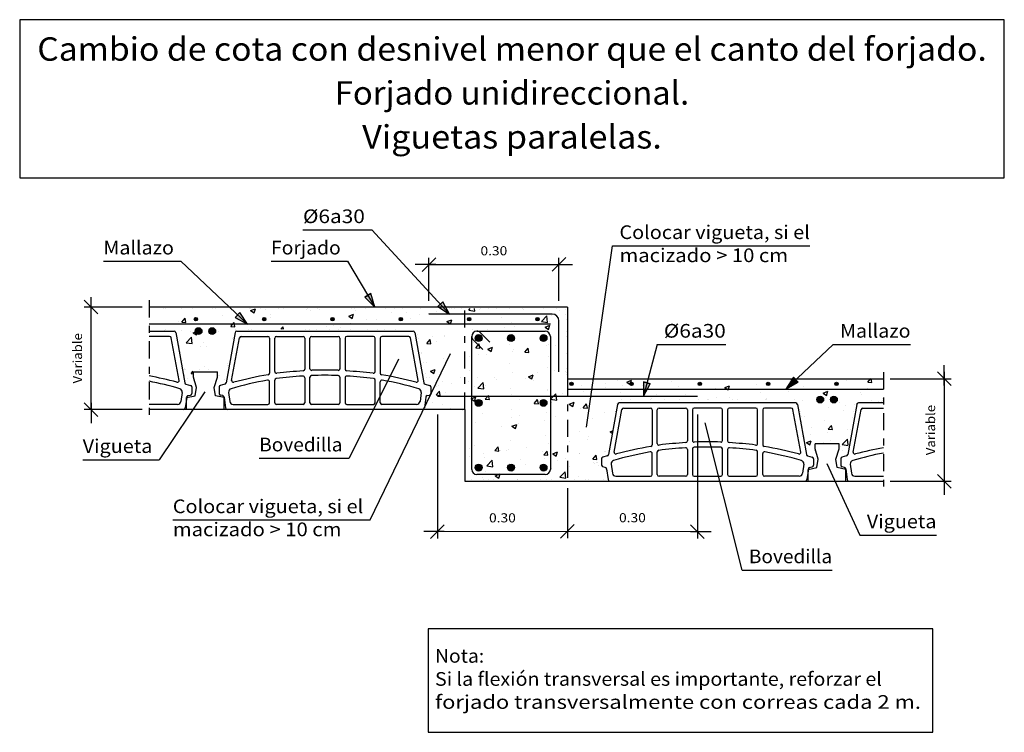
# Model space of a CAD drawing. Units: millimetres. Extents: x 23 to 37.4, y 15.8 to 26.2.
import ezdxf
from ezdxf.enums import TextEntityAlignment as Align

# ---------------------------------------------------------------- set-up
doc = ezdxf.new("R2010")
doc.units = ezdxf.units.MM
doc.linetypes.add('DASHDOT', pattern=[0.5, 0.25, -0.125, 0, -0.125])
for name, color, linetype in [('0-CYPE0', 1, 'CONTINUOUS'), ('0-CYPE1', 2, 'CONTINUOUS'), ('0-CYPE2', 4, 'CONTINUOUS'), ('0-CYPE3', 5, 'CONTINUOUS'), ('0-CYPE4', 6, 'CONTINUOUS'), ('CYPECABECERA', 2, 'CONTINUOUS')]:
    doc.layers.add(name, color=color, linetype=linetype)
doc.styles.add('CYPETXT', font='romans', dxfattribs={"height": 0.2})

msp = doc.modelspace()

# ---------------------------------------------------------------- hatches: boundary and pattern name
at = {"layer": '0-CYPE2'}
for points in [[(28.062, 22.151), (28.207, 22.005), (28.147, 22.202)], [(29.128, 22.015), (29.301, 21.903), (29.202, 22.083)], [(26.164, 21.853), (26.344, 21.753), (26.233, 21.926)], [(32.142, 20.909), (32.139, 20.703), (32.239, 20.883)], [(34.336, 20.978), (34.225, 20.805), (34.404, 20.905)]]:
    msp.add_hatch(color=256, dxfattribs=at).paths.add_polyline_path(points, flags=0)
h = msp.add_hatch(color=256, dxfattribs=at)
edge = h.paths.add_edge_path(flags=0)
edge.add_arc((25.588, 21.828), 0.025, 0, 360)
h = msp.add_hatch(color=256, dxfattribs=at)
edge = h.paths.add_edge_path(flags=0)
edge.add_arc((26.588, 21.828), 0.025, 0, 360)
h = msp.add_hatch(color=256, dxfattribs=at)
edge = h.paths.add_edge_path(flags=0)
edge.add_arc((27.588, 21.828), 0.025, 0, 360)
h = msp.add_hatch(color=256, dxfattribs=at)
edge = h.paths.add_edge_path(flags=0)
edge.add_arc((28.588, 21.828), 0.025, 0, 360)
h = msp.add_hatch(color=256, dxfattribs=at)
edge = h.paths.add_edge_path(flags=0)
edge.add_arc((29.588, 21.828), 0.025, 0, 360)
h = msp.add_hatch(color=256, dxfattribs=at)
edge = h.paths.add_edge_path(flags=0)
edge.add_arc((30.588, 21.828), 0.025, 0, 360)
h = msp.add_hatch(color=256, dxfattribs=at)
edge = h.paths.add_edge_path(flags=0)
edge.add_arc((25.627, 21.653), 0.05, 0, 360)
h = msp.add_hatch(color=256, dxfattribs=at)
edge = h.paths.add_edge_path(flags=0)
edge.add_arc((25.827, 21.653), 0.05, 0, 360)
h = msp.add_hatch(color=256, dxfattribs=at)
edge = h.paths.add_edge_path(flags=0)
edge.add_arc((29.726, 21.551), 0.05, 0, 360)
h = msp.add_hatch(color=256, dxfattribs=at)
edge = h.paths.add_edge_path(flags=0)
edge.add_arc((30.201, 21.551), 0.05, 0, 360)
h = msp.add_hatch(color=256, dxfattribs=at)
edge = h.paths.add_edge_path(flags=0)
edge.add_arc((30.677, 21.551), 0.05, 0, 360)
h = msp.add_hatch(color=256, dxfattribs=at)
edge = h.paths.add_edge_path(flags=0)
edge.add_arc((31.086, 20.88), 0.025, 0, 360)
h = msp.add_hatch(color=256, dxfattribs=at)
edge = h.paths.add_edge_path(flags=0)
edge.add_arc((31.965, 20.88), 0.025, 0, 360)
h = msp.add_hatch(color=256, dxfattribs=at)
edge = h.paths.add_edge_path(flags=0)
edge.add_arc((32.965, 20.88), 0.025, 0, 360)
h = msp.add_hatch(color=256, dxfattribs=at)
edge = h.paths.add_edge_path(flags=0)
edge.add_arc((33.965, 20.88), 0.025, 0, 360)
h = msp.add_hatch(color=256, dxfattribs=at)
edge = h.paths.add_edge_path(flags=0)
edge.add_arc((34.965, 20.88), 0.025, 0, 360)
h = msp.add_hatch(color=256, dxfattribs=at)
edge = h.paths.add_edge_path(flags=0)
edge.add_arc((29.726, 20.603), 0.05, 0, 360)
h = msp.add_hatch(color=256, dxfattribs=at)
edge = h.paths.add_edge_path(flags=0)
edge.add_arc((30.677, 20.603), 0.05, 0, 360)
h = msp.add_hatch(color=256, dxfattribs=at)
edge = h.paths.add_edge_path(flags=0)
edge.add_arc((34.727, 20.651), 0.05, 0, 360)
h = msp.add_hatch(color=256, dxfattribs=at)
edge = h.paths.add_edge_path(flags=0)
edge.add_arc((34.927, 20.651), 0.05, 0, 360)
h = msp.add_hatch(color=256, dxfattribs=at)
edge = h.paths.add_edge_path(flags=0)
edge.add_arc((29.726, 19.655), 0.05, 0, 360)
h = msp.add_hatch(color=256, dxfattribs=at)
edge = h.paths.add_edge_path(flags=0)
edge.add_arc((30.201, 19.655), 0.05, 0, 360)
h = msp.add_hatch(color=256, dxfattribs=at)
edge = h.paths.add_edge_path(flags=0)
edge.add_arc((30.677, 19.655), 0.05, 0, 360)

# ---------------------------------------------------------------- linework, layer by layer
at = {"layer": '0-CYPE0'}
for p, q in [((25.537, 21.983), (25.537, 21.983)), ((26.389, 21.952), (26.459, 21.979)), ((26.389, 21.952), (26.439, 21.918)), ((26.439, 21.918), (26.459, 21.979)), ((26.601, 21.964), (26.601, 21.964)), ((26.802, 21.983), (26.802, 21.983)), ((27.2, 21.965), (27.2, 21.965)), ((27.26, 21.947), (27.26, 21.947)), ((27.373, 21.983), (27.373, 21.983)), ((27.391, 21.972), (27.391, 21.972)), ((27.872, 21.983), (27.872, 21.983)), ((27.913, 21.983), (27.913, 21.983)), ((27.924, 21.949), (27.924, 21.949)), ((28.37, 21.983), (28.37, 21.983)), ((28.458, 21.927), (28.458, 21.927)), ((28.489, 21.983), (28.489, 21.983)), ((28.605, 21.983), (28.605, 21.983)), ((28.666, 21.927), (28.666, 21.927)), ((28.869, 21.983), (28.869, 21.983)), ((29.11, 21.934), (29.11, 21.934)), ((29.239, 21.912), (29.239, 21.912)), ((29.367, 21.983), (29.367, 21.983)), ((29.581, 21.96), (29.603, 21.983)), ((29.581, 21.96), (29.67, 21.946)), ((29.67, 21.946), (29.665, 21.983)), ((29.745, 21.976), (29.745, 21.976)), ((29.754, 21.983), (29.754, 21.983)), ((29.866, 21.983), (29.866, 21.983)), ((30.176, 21.983), (30.176, 21.983)), ((30.383, 21.971), (30.383, 21.971)), ((30.916, 21.948), (30.916, 21.948)), ((24.91, 21.825), (24.91, 21.825)), ((25.34, 21.798), (25.34, 21.798)), ((25.382, 21.785), (25.43, 21.842)), ((25.382, 21.785), (25.441, 21.779)), ((25.441, 21.779), (25.43, 21.842)), ((25.591, 21.831), (25.591, 21.831)), ((25.97, 21.881), (25.97, 21.881)), ((26.099, 21.722), (26.147, 21.779)), ((26.159, 21.717), (26.147, 21.779)), ((26.176, 21.826), (26.176, 21.826)), ((26.676, 21.847), (26.676, 21.847)), ((26.681, 21.89), (26.681, 21.89)), ((27.826, 21.872), (27.896, 21.899)), ((27.826, 21.872), (27.876, 21.838)), ((27.849, 21.768), (27.849, 21.768)), ((27.876, 21.838), (27.896, 21.899)), ((28.082, 21.827), (28.082, 21.827)), ((28.207, 21.766), (28.207, 21.766)), ((28.228, 21.818), (28.228, 21.818)), ((28.726, 21.841), (28.726, 21.841)), ((28.859, 21.901), (28.859, 21.901)), ((28.992, 21.904), (28.992, 21.904)), ((29.263, 21.792), (29.333, 21.819)), ((29.263, 21.792), (29.313, 21.758)), ((29.313, 21.758), (29.333, 21.819)), ((29.526, 21.882), (29.526, 21.882)), ((30.06, 21.859), (30.06, 21.859)), ((30.214, 21.778), (30.214, 21.778)), ((30.593, 21.837), (30.593, 21.837)), ((30.648, 21.794), (30.726, 21.876)), ((30.648, 21.794), (30.737, 21.781)), ((30.737, 21.781), (30.726, 21.876)), ((30.765, 21.788), (30.765, 21.788)), ((30.797, 21.878), (30.797, 21.878)), ((31.006, 21.824), (31.006, 21.824)), ((25.122, 21.664), (25.122, 21.664)), ((25.143, 21.68), (25.143, 21.68)), ((25.379, 21.666), (25.379, 21.666)), ((25.51, 21.646), (25.51, 21.646)), ((25.549, 21.629), (25.619, 21.656)), ((25.549, 21.629), (25.599, 21.596)), ((25.599, 21.596), (25.619, 21.656)), ((25.662, 21.755), (25.662, 21.755)), ((25.913, 21.643), (25.913, 21.643)), ((26.093, 21.747), (26.093, 21.747)), ((26.099, 21.722), (26.159, 21.717)), ((26.352, 21.681), (26.352, 21.681)), ((26.409, 21.681), (26.409, 21.681)), ((26.835, 21.681), (26.864, 21.716)), ((26.85, 21.681), (26.85, 21.681)), ((26.871, 21.681), (26.864, 21.716)), ((27.349, 21.681), (27.349, 21.681)), ((27.499, 21.727), (27.499, 21.727)), ((27.55, 21.681), (27.55, 21.681)), ((27.599, 21.735), (27.599, 21.735)), ((27.702, 21.702), (27.702, 21.702)), ((27.847, 21.681), (27.847, 21.681)), ((28.095, 21.681), (28.095, 21.681)), ((28.242, 21.681), (28.242, 21.681)), ((28.346, 21.681), (28.346, 21.681)), ((29.631, 21.678), (29.631, 21.678)), ((29.732, 21.643), (29.732, 21.643)), ((29.857, 21.673), (29.857, 21.673)), ((30.107, 21.706), (30.107, 21.706)), ((30.252, 21.718), (30.252, 21.718)), ((30.486, 21.756), (30.486, 21.756)), ((30.7, 21.712), (30.77, 21.738)), ((30.7, 21.712), (30.75, 21.678)), ((30.75, 21.678), (30.77, 21.738)), ((25.444, 21.482), (25.522, 21.564)), ((25.444, 21.482), (25.533, 21.469)), ((25.533, 21.469), (25.522, 21.564)), ((25.706, 21.486), (25.706, 21.486)), ((26.125, 21.541), (26.125, 21.541)), ((28.848, 21.54), (28.848, 21.54)), ((28.968, 21.471), (29.016, 21.528)), ((29.028, 21.466), (29.016, 21.528)), ((29.048, 21.577), (29.048, 21.577)), ((29.116, 21.508), (29.116, 21.508)), ((29.225, 21.59), (29.225, 21.59)), ((29.227, 21.579), (29.227, 21.579)), ((29.65, 21.485), (29.65, 21.485)), ((31.01, 21.571), (31.01, 21.571)), ((25.354, 21.44), (25.354, 21.44)), ((25.65, 21.423), (25.65, 21.423)), ((25.75, 21.427), (25.75, 21.427)), ((28.968, 21.471), (29.028, 21.466)), ((29.685, 21.408), (29.733, 21.465)), ((29.685, 21.408), (29.745, 21.403)), ((29.745, 21.403), (29.733, 21.465)), ((29.86, 21.389), (29.93, 21.416)), ((29.86, 21.389), (29.91, 21.356)), ((29.91, 21.355), (29.93, 21.416)), ((30.184, 21.463), (30.184, 21.463)), ((30.223, 21.361), (30.223, 21.361)), ((30.24, 21.385), (30.24, 21.385)), ((30.402, 21.345), (30.451, 21.403)), ((30.402, 21.345), (30.462, 21.34)), ((30.462, 21.34), (30.451, 21.403)), ((30.718, 21.44), (30.718, 21.44)), ((30.753, 21.455), (30.753, 21.455)), ((30.854, 21.445), (30.854, 21.445)), ((28.915, 21.189), (28.915, 21.189)), ((28.962, 21.195), (28.962, 21.195)), ((29.215, 21.246), (29.215, 21.246)), ((29.594, 21.279), (29.594, 21.279)), ((29.72, 21.31), (29.72, 21.31)), ((29.844, 21.312), (29.844, 21.312)), ((30.756, 21.281), (30.756, 21.281)), ((25.416, 21.088), (25.416, 21.088)), ((25.443, 21.092), (25.443, 21.092)), ((25.52, 21.032), (25.548, 21.065)), ((25.718, 21.132), (25.718, 21.132)), ((26.049, 21.153), (26.049, 21.153)), ((26.052, 21.172), (26.052, 21.172)), ((29.02, 21.067), (29.09, 21.093)), ((29.02, 21.067), (29.07, 21.033)), ((29.07, 21.033), (29.09, 21.093)), ((29.589, 21.081), (29.589, 21.081)), ((30.173, 21.181), (30.173, 21.181)), ((30.228, 21.052), (30.228, 21.052)), ((30.591, 21.05), (30.591, 21.05)), ((30.741, 21.122), (30.741, 21.122)), ((30.842, 21.083), (30.842, 21.083)), ((30.995, 21.062), (30.995, 21.062)), ((25.52, 21.032), (25.548, 21.03)), ((25.548, 21.02), (25.548, 21.02)), ((25.548, 20.977), (25.548, 20.977)), ((25.548, 20.923), (25.548, 20.923)), ((25.912, 21.009), (25.912, 21.009)), ((25.929, 20.998), (25.929, 20.998)), ((26.008, 20.947), (26.008, 20.947)), ((28.957, 20.974), (28.957, 20.974)), ((29.006, 20.981), (29.006, 20.981)), ((29.203, 20.913), (29.203, 20.913)), ((29.455, 20.974), (29.455, 20.974)), ((29.581, 20.917), (29.581, 20.917)), ((29.708, 20.977), (29.708, 20.977)), ((29.713, 20.82), (29.791, 20.901)), ((29.802, 20.807), (29.791, 20.901)), ((29.96, 20.967), (29.96, 20.967)), ((29.989, 20.952), (29.989, 20.952)), ((30.412, 20.961), (30.412, 20.961)), ((30.457, 20.986), (30.527, 21.013)), ((30.457, 20.986), (30.507, 20.953)), ((30.507, 20.953), (30.527, 21.013)), ((30.523, 20.929), (30.523, 20.929)), ((31.019, 21.04), (31.019, 21.04)), ((31.057, 20.907), (31.057, 20.907)), ((31.373, 20.96), (31.373, 20.96)), ((31.753, 20.929), (31.753, 20.929)), ((31.894, 20.906), (31.964, 20.933)), ((31.894, 20.906), (31.944, 20.873)), ((31.944, 20.873), (31.964, 20.933)), ((32.218, 20.905), (32.218, 20.905)), ((32.544, 20.912), (32.544, 20.912)), ((32.639, 20.96), (32.639, 20.96)), ((33.059, 20.96), (33.059, 20.96)), ((34.298, 20.94), (34.298, 20.94)), ((34.324, 20.96), (34.324, 20.96)), ((34.746, 20.96), (34.746, 20.96)), ((35.108, 20.925), (35.108, 20.925)), ((35.358, 20.958), (35.358, 20.958)), ((35.423, 20.906), (35.469, 20.96)), ((35.423, 20.906), (35.483, 20.901)), ((35.483, 20.901), (35.472, 20.96)), ((29.107, 20.719), (29.155, 20.776)), ((29.132, 20.863), (29.132, 20.863)), ((29.166, 20.713), (29.155, 20.776)), ((29.246, 20.761), (29.246, 20.761)), ((29.331, 20.884), (29.331, 20.884)), ((29.666, 20.84), (29.666, 20.84)), ((29.713, 20.82), (29.802, 20.807)), ((29.829, 20.861), (29.829, 20.861)), ((30.2, 20.817), (30.2, 20.817)), ((30.729, 20.79), (30.729, 20.79)), ((30.734, 20.795), (30.734, 20.795)), ((31.234, 20.854), (31.234, 20.854)), ((31.267, 20.772), (31.267, 20.772)), ((31.589, 20.822), (31.589, 20.822)), ((31.59, 20.884), (31.59, 20.884)), ((31.839, 20.855), (31.839, 20.855)), ((31.961, 20.812), (31.961, 20.812)), ((32.124, 20.861), (32.124, 20.861)), ((32.658, 20.839), (32.658, 20.839)), ((33.192, 20.816), (33.192, 20.816)), ((33.279, 20.805), (33.279, 20.805)), ((33.331, 20.826), (33.401, 20.853)), ((33.331, 20.826), (33.381, 20.793)), ((33.381, 20.793), (33.401, 20.853)), ((33.726, 20.794), (33.726, 20.794)), ((33.792, 20.876), (33.792, 20.876)), ((33.847, 20.759), (33.847, 20.759)), ((34.097, 20.792), (34.097, 20.792)), ((34.26, 20.771), (34.26, 20.771)), ((34.476, 20.842), (34.476, 20.842)), ((34.768, 20.746), (34.839, 20.773)), ((34.818, 20.713), (34.839, 20.773)), ((35.418, 20.816), (35.418, 20.816)), ((29.107, 20.719), (29.166, 20.713)), ((29.617, 20.664), (29.687, 20.691)), ((29.617, 20.664), (29.667, 20.63)), ((29.667, 20.63), (29.687, 20.691)), ((29.696, 20.644), (29.696, 20.644)), ((29.824, 20.656), (29.872, 20.713)), ((29.824, 20.656), (29.884, 20.651)), ((29.884, 20.651), (29.872, 20.713)), ((30.215, 20.719), (30.215, 20.719)), ((30.328, 20.656), (30.328, 20.656)), ((30.541, 20.593), (30.589, 20.651)), ((30.579, 20.689), (30.579, 20.689)), ((30.601, 20.588), (30.589, 20.651)), ((30.78, 20.655), (30.858, 20.736)), ((30.78, 20.655), (30.869, 20.641)), ((30.794, 20.611), (30.794, 20.611)), ((30.869, 20.641), (30.858, 20.736)), ((30.957, 20.739), (30.957, 20.739)), ((31.377, 20.712), (31.377, 20.712)), ((31.801, 20.75), (31.801, 20.75)), ((31.945, 20.658), (31.945, 20.658)), ((32.255, 20.666), (32.255, 20.666)), ((32.335, 20.727), (32.335, 20.727)), ((32.443, 20.658), (32.443, 20.658)), ((32.666, 20.658), (32.666, 20.658)), ((32.76, 20.73), (32.76, 20.73)), ((32.869, 20.705), (32.869, 20.705)), ((32.942, 20.658), (32.942, 20.658)), ((33.079, 20.658), (33.079, 20.658)), ((33.215, 20.676), (33.215, 20.676)), ((33.403, 20.682), (33.403, 20.682)), ((33.44, 20.658), (33.44, 20.658)), ((33.931, 20.658), (33.931, 20.658)), ((33.937, 20.66), (33.937, 20.66)), ((33.939, 20.658), (33.939, 20.658)), ((34.47, 20.637), (34.47, 20.637)), ((34.768, 20.746), (34.818, 20.713)), ((34.793, 20.749), (34.793, 20.749)), ((34.805, 20.682), (34.805, 20.682)), ((34.835, 20.716), (34.835, 20.716)), ((35.004, 20.614), (35.004, 20.614)), ((35.318, 20.752), (35.318, 20.752)), ((35.327, 20.726), (35.327, 20.726)), ((35.577, 20.627), (35.577, 20.627)), ((35.636, 20.635), (35.636, 20.635)), ((29.191, 20.58), (29.191, 20.58)), ((29.201, 20.501), (29.201, 20.501)), ((29.318, 20.523), (29.318, 20.523)), ((29.497, 20.491), (29.497, 20.491)), ((29.697, 20.573), (29.697, 20.573)), ((30.211, 20.511), (30.211, 20.511)), ((30.541, 20.593), (30.601, 20.588)), ((31.054, 20.584), (31.124, 20.611)), ((31.054, 20.584), (31.104, 20.55)), ((31.104, 20.55), (31.124, 20.611)), ((31.222, 20.521), (31.222, 20.521)), ((31.258, 20.53), (31.307, 20.588)), ((31.259, 20.53), (31.318, 20.525)), ((31.318, 20.525), (31.307, 20.588)), ((31.73, 20.477), (31.73, 20.477)), ((31.741, 20.596), (31.741, 20.596)), ((34.845, 20.531), (34.845, 20.531)), ((35.075, 20.496), (35.075, 20.496)), ((35.095, 20.564), (35.095, 20.564)), ((35.21, 20.483), (35.21, 20.483)), ((29.628, 20.411), (29.628, 20.411)), ((29.79, 20.443), (29.79, 20.443)), ((30.203, 20.386), (30.203, 20.386)), ((30.324, 20.421), (30.324, 20.421)), ((30.694, 20.344), (30.694, 20.344)), ((30.717, 20.457), (30.717, 20.457)), ((30.858, 20.398), (30.858, 20.398)), ((31.326, 20.427), (31.326, 20.427)), ((31.391, 20.376), (31.391, 20.376)), ((31.576, 20.46), (31.576, 20.46)), ((34.443, 20.441), (34.443, 20.441)), ((34.492, 20.396), (34.492, 20.396)), ((34.793, 20.349), (34.793, 20.349)), ((35.196, 20.385), (35.196, 20.385)), ((29.526, 20.19), (29.526, 20.19)), ((29.684, 20.311), (29.684, 20.311)), ((30.065, 20.261), (30.065, 20.261)), ((30.214, 20.261), (30.284, 20.288)), ((30.214, 20.261), (30.264, 20.228)), ((30.264, 20.228), (30.284, 20.288)), ((30.315, 20.294), (30.315, 20.294)), ((31.21, 20.188), (31.21, 20.188)), ((31.651, 20.181), (31.686, 20.195)), ((31.651, 20.181), (31.681, 20.161)), ((31.693, 20.235), (31.693, 20.235)), ((34.594, 20.24), (34.594, 20.24)), ((34.845, 20.217), (34.893, 20.274)), ((34.845, 20.217), (34.905, 20.211)), ((34.905, 20.211), (34.893, 20.274)), ((35.128, 20.218), (35.128, 20.218)), ((30.191, 20.053), (30.191, 20.053)), ((30.704, 20.124), (30.704, 20.124)), ((31.313, 20.066), (31.313, 20.066)), ((31.336, 20.115), (31.336, 20.115)), ((34.525, 20.021), (34.595, 20.048)), ((34.575, 19.987), (34.595, 20.048)), ((34.581, 20.136), (34.581, 20.136)), ((34.832, 20.169), (34.832, 20.169)), ((34.873, 20.046), (34.873, 20.046)), ((35.049, 19.993), (35.127, 20.074)), ((35.137, 19.987), (35.127, 20.074)), ((29.595, 19.932), (29.595, 19.932)), ((29.672, 19.978), (29.672, 19.978)), ((29.963, 19.904), (30.011, 19.961)), ((29.963, 19.904), (30.023, 19.898)), ((30.023, 19.898), (30.011, 19.961)), ((30.052, 19.9), (30.052, 19.9)), ((30.129, 19.91), (30.129, 19.91)), ((30.17, 19.915), (30.17, 19.915)), ((30.431, 19.95), (30.431, 19.95)), ((30.68, 19.841), (30.728, 19.898)), ((30.74, 19.836), (30.728, 19.898)), ((30.753, 20.015), (30.753, 20.015)), ((31.063, 20.033), (31.063, 20.033)), ((31.576, 19.895), (31.576, 19.895)), ((34.525, 20.021), (34.575, 19.987)), ((34.641, 19.908), (34.641, 19.908)), ((34.78, 20.016), (34.78, 20.016)), ((35.049, 19.993), (35.136, 19.979)), ((29.526, 19.867), (29.526, 19.867)), ((29.586, 19.815), (29.586, 19.815)), ((29.802, 19.867), (29.802, 19.867)), ((29.806, 19.798), (29.806, 19.798)), ((29.846, 19.681), (29.924, 19.762)), ((29.935, 19.667), (29.924, 19.762)), ((30.34, 19.776), (30.34, 19.776)), ((30.663, 19.887), (30.663, 19.887)), ((30.68, 19.841), (30.74, 19.836)), ((30.692, 19.791), (30.692, 19.791)), ((30.811, 19.859), (30.881, 19.886)), ((30.811, 19.859), (30.86, 19.825)), ((30.86, 19.825), (30.881, 19.886)), ((30.874, 19.753), (30.874, 19.753)), ((30.992, 19.795), (30.992, 19.795)), ((31.197, 19.865), (31.197, 19.865)), ((31.197, 19.855), (31.197, 19.855)), ((31.397, 19.778), (31.445, 19.836)), ((31.397, 19.778), (31.456, 19.773)), ((31.456, 19.776), (31.445, 19.836)), ((31.588, 19.884), (31.588, 19.884)), ((34.661, 19.787), (34.661, 19.787)), ((29.659, 19.646), (29.659, 19.646)), ((29.846, 19.681), (29.935, 19.667)), ((30.179, 19.721), (30.179, 19.721)), ((30.409, 19.695), (30.409, 19.695)), ((30.8, 19.638), (30.8, 19.638)), ((31.05, 19.671), (31.05, 19.671)), ((31.408, 19.73), (31.408, 19.73)), ((31.429, 19.721), (31.429, 19.721)), ((31.459, 19.732), (31.459, 19.732)), ((31.462, 19.726), (31.462, 19.726)), ((31.483, 19.682), (31.483, 19.682)), ((31.592, 19.613), (31.592, 19.613)), ((29.526, 19.543), (29.526, 19.543)), ((29.789, 19.505), (29.789, 19.505)), ((29.8, 19.484), (29.8, 19.484)), ((29.826, 19.595), (29.826, 19.595)), ((29.947, 19.484), (29.947, 19.484)), ((29.97, 19.536), (30.04, 19.563)), ((29.97, 19.536), (30.02, 19.503)), ((30.02, 19.503), (30.04, 19.563)), ((30.168, 19.555), (30.168, 19.555)), ((30.299, 19.484), (30.299, 19.484)), ((30.639, 19.484), (30.639, 19.484)), ((30.714, 19.484), (30.714, 19.484)), ((30.797, 19.484), (30.797, 19.484)), ((30.913, 19.515), (30.991, 19.596)), ((30.913, 19.515), (31.002, 19.501)), ((31.002, 19.501), (30.991, 19.596)), ((31.136, 19.484), (31.136, 19.484)), ((31.185, 19.522), (31.185, 19.522)), ((31.295, 19.484), (31.295, 19.484)), ((31.332, 19.484), (31.332, 19.484)), ((31.614, 19.527), (31.614, 19.527))]:
    msp.add_line(p, q, dxfattribs=at)
for points in [[(24.91, 21.965), (24.91, 21.965), (24.91, 21.965)], [(25.115, 21.983), (25.115, 21.983), (25.115, 21.983)], [(25.143, 21.983), (25.143, 21.983), (25.143, 21.983), (25.143, 21.983)], [(25.38, 21.983), (25.38, 21.983), (25.38, 21.983)], [(25.835, 21.983), (25.835, 21.983), (25.835, 21.983), (25.835, 21.983)], [(25.878, 21.983), (25.878, 21.983), (25.878, 21.983)], [(26.377, 21.983), (26.377, 21.983), (26.377, 21.983)], [(26.38, 21.983), (26.38, 21.983), (26.38, 21.983)], [(26.528, 21.983), (26.528, 21.983), (26.528, 21.983), (26.528, 21.983)], [(26.875, 21.983), (26.875, 21.983), (26.875, 21.983)], [(27.22, 21.983), (27.22, 21.983), (27.22, 21.983), (27.22, 21.983)], [(28.067, 21.983), (28.067, 21.983), (28.067, 21.983)], [(29.297, 21.983), (29.297, 21.983), (29.297, 21.983)], [(29.332, 21.983), (29.332, 21.983), (29.332, 21.983)], [(29.478, 21.983), (29.478, 21.983), (29.478, 21.983)], [(29.99, 21.983), (29.99, 21.983), (29.99, 21.983)], [(30.364, 21.983), (30.364, 21.983), (30.364, 21.983), (30.364, 21.983)], [(30.682, 21.983), (30.682, 21.983), (30.682, 21.983)], [(30.862, 21.983), (30.862, 21.983), (30.862, 21.983), (30.862, 21.983)], [(31.003, 21.971), (31.003, 21.971), (31.003, 21.971)], [(31.005, 21.892), (31.005, 21.892), (31.005, 21.892)], [(24.91, 21.741), (24.91, 21.741), (24.91, 21.741)], [(26.165, 21.681), (26.165, 21.681), (26.165, 21.681)], [(26.83, 21.681), (26.83, 21.681), (26.83, 21.681)], [(26.857, 21.681), (26.857, 21.681), (26.857, 21.681)], [(27.185, 21.681), (27.185, 21.681), (27.185, 21.681)], [(27.252, 21.681), (27.252, 21.681), (27.252, 21.681), (27.252, 21.681)], [(27.674, 21.681), (27.674, 21.681), (27.674, 21.681), (27.674, 21.681)], [(28.517, 21.681), (28.517, 21.681), (28.517, 21.681)], [(31.009, 21.652), (31.009, 21.652), (31.009, 21.652)], [(25.341, 21.509), (25.341, 21.509), (25.341, 21.509)], [(28.836, 21.602), (28.836, 21.602), (28.836, 21.602), (28.836, 21.602)], [(25.369, 21.355), (25.369, 21.355), (25.369, 21.355), (25.369, 21.355)], [(28.887, 21.336), (28.887, 21.336), (28.887, 21.336), (28.887, 21.336)], [(31.014, 21.332), (31.014, 21.332), (31.014, 21.332)], [(25.393, 21.225), (25.393, 21.225), (25.393, 21.225)], [(28.89, 21.32), (28.89, 21.32), (28.89, 21.32), (28.89, 21.32)], [(25.415, 21.099), (25.415, 21.099), (25.415, 21.099)], [(25.644, 21.094), (25.644, 21.094), (25.644, 21.094), (25.644, 21.094)], [(25.778, 21.094), (25.778, 21.094), (25.778, 21.094)], [(31.018, 21.106), (31.018, 21.106), (31.018, 21.106)], [(25.427, 21), (25.427, 21), (25.427, 21)], [(25.465, 20.957), (25.465, 20.957), (25.465, 20.957)], [(25.903, 20.969), (25.903, 20.969), (25.903, 20.969), (25.903, 20.969)], [(28.944, 21.038), (28.944, 21.038), (28.944, 21.038), (28.944, 21.038)], [(28.944, 21.037), (28.944, 21.037), (28.944, 21.037), (28.944, 21.037)], [(31.019, 21.012), (31.019, 21.012), (31.019, 21.012)], [(31.106, 20.96), (31.106, 20.96), (31.106, 20.96)], [(31.471, 20.96), (31.471, 20.96), (31.471, 20.96), (31.471, 20.96)], [(31.799, 20.96), (31.799, 20.96), (31.799, 20.96)], [(31.97, 20.96), (31.97, 20.96), (31.97, 20.96), (31.97, 20.96)], [(32.468, 20.96), (32.468, 20.96), (32.468, 20.96), (32.468, 20.96)], [(32.491, 20.96), (32.491, 20.96), (32.491, 20.96)], [(32.638, 20.96), (32.638, 20.96), (32.638, 20.96)], [(32.966, 20.96), (32.966, 20.96), (32.966, 20.96), (32.966, 20.96)], [(33.183, 20.96), (33.183, 20.96), (33.183, 20.96), (33.183, 20.96)], [(33.465, 20.96), (33.465, 20.96), (33.465, 20.96), (33.465, 20.96)], [(33.876, 20.96), (33.876, 20.96), (33.876, 20.96), (33.876, 20.96)], [(33.903, 20.96), (33.903, 20.96), (33.903, 20.96)], [(33.963, 20.96), (33.963, 20.96), (33.963, 20.96), (33.963, 20.96)], [(34.462, 20.96), (34.462, 20.96), (34.462, 20.96), (34.462, 20.96)], [(34.568, 20.96), (34.568, 20.96), (34.568, 20.96), (34.568, 20.96)], [(34.96, 20.96), (34.96, 20.96), (34.96, 20.96), (34.96, 20.96)], [(35.261, 20.96), (35.261, 20.96), (35.261, 20.96), (35.261, 20.96)], [(35.372, 20.96), (35.372, 20.96), (35.372, 20.96)], [(35.459, 20.96), (35.459, 20.96), (35.459, 20.96), (35.459, 20.96)], [(35.589, 20.96), (35.589, 20.96), (35.589, 20.96)], [(29.083, 20.852), (29.083, 20.852), (29.083, 20.852)], [(29.106, 20.839), (29.106, 20.839), (29.106, 20.839), (29.106, 20.839)], [(31.823, 20.658), (31.823, 20.658), (31.823, 20.658), (31.823, 20.658)], [(32.244, 20.658), (32.244, 20.658), (32.244, 20.658), (32.244, 20.658)], [(33.088, 20.658), (33.088, 20.658), (33.088, 20.658)], [(33.509, 20.658), (33.509, 20.658), (33.509, 20.658), (33.509, 20.658)], [(34.353, 20.658), (34.353, 20.658), (34.353, 20.658)], [(35.476, 20.631), (35.476, 20.631), (35.476, 20.631)], [(35.576, 20.627), (35.576, 20.627), (35.576, 20.627)], [(35.626, 20.625), (35.626, 20.625), (35.626, 20.625)], [(35.634, 20.671), (35.634, 20.671), (35.634, 20.671)], [(29.045, 20.601), (29.045, 20.601), (29.045, 20.601)], [(29.092, 20.504), (29.092, 20.504), (29.092, 20.504), (29.092, 20.504)], [(29.162, 20.502), (29.162, 20.502), (29.162, 20.502), (29.162, 20.502)], [(31.731, 20.481), (31.731, 20.481), (31.731, 20.481)], [(34.437, 20.477), (34.437, 20.477), (34.437, 20.477)], [(35.224, 20.581), (35.224, 20.581), (35.224, 20.581)], [(34.448, 20.407), (34.448, 20.407), (34.448, 20.407)], [(34.459, 20.326), (34.459, 20.326), (34.459, 20.326)], [(29.526, 20.294), (29.526, 20.294), (29.526, 20.294), (29.526, 20.294)], [(29.526, 20.19), (29.526, 20.19), (29.526, 20.19)], [(35.171, 20.214), (35.171, 20.214), (35.171, 20.214)], [(31.674, 20.113), (31.674, 20.113), (31.674, 20.113)], [(34.489, 20.124), (34.489, 20.124), (34.489, 20.124)], [(34.49, 20.117), (34.49, 20.117), (34.49, 20.117)], [(29.526, 19.977), (29.526, 19.977), (29.526, 19.977), (29.526, 19.977)], [(34.511, 19.976), (34.511, 19.976), (34.511, 19.976), (34.511, 19.976)], [(34.774, 20.011), (34.774, 20.011), (34.774, 20.011)], [(35.019, 19.97), (35.019, 19.97), (35.019, 19.97), (35.019, 19.97)], [(35.051, 19.9), (35.051, 19.9), (35.051, 19.9), (35.051, 19.9)], [(29.526, 19.87), (29.526, 19.87), (29.526, 19.87), (29.526, 19.87)], [(29.526, 19.831), (29.526, 19.831), (29.526, 19.831)], [(34.548, 19.837), (34.548, 19.837), (34.548, 19.837)], [(34.663, 19.787), (34.663, 19.787), (34.663, 19.787)], [(29.526, 19.659), (29.526, 19.659), (29.526, 19.659)], [(31.58, 19.621), (31.58, 19.621), (31.58, 19.621)], [(29.629, 19.484), (29.629, 19.484), (29.629, 19.484), (29.629, 19.484)], [(29.871, 19.484), (29.871, 19.484), (29.871, 19.484)], [(30.293, 19.484), (30.293, 19.484), (30.293, 19.484), (30.293, 19.484)], [(31.558, 19.484), (31.558, 19.484), (31.558, 19.484)]]:
    msp.add_lwpolyline(points, close=True, dxfattribs=at)
at = {"layer": '0-CYPE1'}
for p, q in [((27.155, 23.133), (28.161, 23.133)), ((28.161, 23.133), (29.301, 21.903)), ((31.307, 20.247), (31.688, 22.9)), ((31.688, 22.9), (34.575, 22.9)), ((24.234, 22.674), (25.366, 22.674)), ((25.366, 22.674), (26.344, 21.753)), ((26.688, 22.674), (27.808, 22.674)), ((27.808, 22.674), (28.207, 22.005)), ((28.899, 22.527), (29.099, 22.727)), ((28.999, 22.095), (28.999, 22.727)), ((30.802, 22.529), (31.002, 22.729)), ((30.902, 22.095), (30.902, 22.725)), ((29.099, 22.627), (28.799, 22.627)), ((28.999, 22.627), (30.902, 22.627)), ((30.802, 22.627), (31.102, 22.627)), ((24.154, 21.905), (23.954, 22.105)), ((24.054, 21.851), (24.054, 22.151)), ((24.802, 22.005), (23.954, 22.005)), ((24.054, 20.505), (24.054, 22.005)), ((24.902, 21.651), (25.268, 21.651)), ((25.292, 21.63), (25.424, 20.896)), ((26.161, 21.63), (26.029, 20.896)), ((26.185, 21.651), (28.768, 21.651)), ((28.792, 21.63), (28.924, 20.896)), ((25.203, 21.576), (24.902, 21.576)), ((25.342, 20.932), (25.228, 21.555)), ((26.111, 20.932), (26.225, 21.555)), ((26.25, 21.576), (26.642, 21.576)), ((26.667, 21.551), (26.667, 21.037)), ((26.742, 21.06), (26.742, 21.551)), ((26.767, 21.576), (27.157, 21.576)), ((27.182, 21.551), (27.182, 21.096)), ((27.257, 21.103), (27.257, 21.551)), ((27.282, 21.576), (27.671, 21.576)), ((27.696, 21.551), (27.696, 21.103)), ((27.771, 21.551), (27.771, 21.096)), ((28.186, 21.576), (27.796, 21.576)), ((28.211, 21.06), (28.211, 21.551)), ((28.286, 21.551), (28.286, 21.037)), ((28.703, 21.576), (28.311, 21.576)), ((28.842, 20.932), (28.728, 21.555)), ((32.338, 21.457), (32.139, 20.703)), ((32.338, 21.457), (33.344, 21.457)), ((34.917, 21.457), (34.225, 20.805)), ((34.917, 21.457), (36.049, 21.457)), ((28.553, 21.243), (27.833, 19.793)), ((28.137, 18.889), (29.314, 21.324)), ((25.552, 21.055), (25.902, 21.055)), ((25.552, 20.98), (25.552, 21.055)), ((25.902, 20.98), (25.902, 21.055)), ((36.643, 20.855), (36.443, 21.055)), ((36.643, 20.855), (36.443, 21.055)), ((36.543, 20.855), (36.543, 21.155)), ((36.543, 21.055), (36.543, 20.755)), ((25.599, 20.83), (25.552, 20.98)), ((25.854, 20.83), (25.902, 20.98)), ((26.667, 20.605), (26.667, 20.91)), ((26.742, 20.605), (26.742, 20.934)), ((27.182, 20.97), (27.182, 20.605)), ((27.257, 20.605), (27.257, 20.978)), ((27.696, 20.978), (27.696, 20.605)), ((27.771, 20.97), (27.771, 20.605)), ((28.211, 20.605), (28.211, 20.934)), ((28.286, 20.605), (28.286, 20.91)), ((35.751, 20.955), (36.643, 20.955)), ((36.543, 20.955), (36.543, 19.455)), ((25.719, 20.763), (25.051, 19.77)), ((25.386, 20.755), (25.369, 20.623)), ((25.443, 20.876), (25.508, 20.859)), ((25.527, 20.835), (25.527, 20.74)), ((25.577, 20.705), (25.599, 20.83)), ((25.877, 20.705), (25.854, 20.83)), ((25.927, 20.835), (25.927, 20.74)), ((26.01, 20.876), (25.945, 20.859)), ((26.067, 20.755), (26.084, 20.623)), ((28.886, 20.755), (28.869, 20.623)), ((28.943, 20.876), (29.008, 20.859)), ((29.027, 20.835), (29.027, 20.74)), ((25.453, 20.687), (25.432, 20.53)), ((25.472, 20.709), (25.506, 20.716)), ((26.002, 20.68), (25.877, 20.705)), ((25.981, 20.709), (25.947, 20.716)), ((26, 20.687), (26.021, 20.53)), ((26.002, 20.505), (26.002, 20.68)), ((28.953, 20.687), (28.932, 20.53)), ((28.972, 20.709), (29.006, 20.716)), ((24.154, 20.405), (23.954, 20.605)), ((24.802, 20.505), (23.954, 20.505)), ((24.054, 20.605), (24.054, 20.305)), ((25.319, 20.58), (24.902, 20.58)), ((26.134, 20.58), (26.642, 20.58)), ((27.157, 20.58), (26.767, 20.58)), ((27.671, 20.58), (27.282, 20.58)), ((27.796, 20.58), (28.186, 20.58)), ((28.819, 20.58), (28.311, 20.58)), ((31.761, 20.58), (31.629, 19.846)), ((31.711, 19.883), (31.825, 20.505)), ((34.368, 20.601), (31.785, 20.601)), ((31.85, 20.526), (32.242, 20.526)), ((32.267, 20.501), (32.267, 19.988)), ((32.342, 20.01), (32.342, 20.501)), ((32.367, 20.526), (32.757, 20.526)), ((32.782, 20.501), (32.782, 20.046)), ((32.857, 20.501), (32.857, 20.053)), ((33.271, 20.526), (32.882, 20.526)), ((33.296, 20.053), (33.296, 20.501)), ((33.371, 20.501), (33.371, 20.046)), ((33.786, 20.526), (33.396, 20.526)), ((33.811, 20.01), (33.811, 20.501)), ((33.886, 20.501), (33.886, 19.988)), ((34.303, 20.526), (33.911, 20.526)), ((34.442, 19.883), (34.328, 20.505)), ((34.392, 20.58), (34.524, 19.846)), ((35.261, 20.58), (35.129, 19.846)), ((35.211, 19.883), (35.325, 20.505)), ((35.651, 20.601), (35.285, 20.601)), ((35.35, 20.526), (35.651, 20.526)), ((29.124, 20.432), (29.124, 18.62)), ((32.929, 20.432), (32.929, 18.62)), ((33.583, 18.157), (33.041, 20.312)), ((32.782, 19.92), (32.782, 19.555)), ((32.857, 19.928), (32.857, 19.555)), ((33.296, 19.555), (33.296, 19.928)), ((33.371, 19.92), (33.371, 19.555)), ((35.002, 20.005), (34.652, 20.005)), ((34.652, 19.93), (34.652, 20.005)), ((34.954, 19.78), (35.002, 19.93)), ((35.002, 19.93), (35.002, 20.005)), ((23.931, 19.77), (25.051, 19.77)), ((26.515, 19.793), (27.833, 19.793)), ((31.527, 19.785), (31.527, 19.69)), ((31.61, 19.826), (31.545, 19.809)), ((32.267, 19.555), (32.267, 19.86)), ((32.342, 19.555), (32.342, 19.884)), ((33.811, 19.555), (33.811, 19.884)), ((33.886, 19.555), (33.886, 19.86)), ((34.543, 19.826), (34.608, 19.809)), ((34.627, 19.785), (34.627, 19.69)), ((34.977, 19.655), (34.954, 19.78)), ((35.027, 19.785), (35.027, 19.69)), ((35.11, 19.826), (35.045, 19.809)), ((31.581, 19.659), (31.547, 19.666)), ((31.6, 19.637), (31.621, 19.48)), ((31.667, 19.705), (31.684, 19.573)), ((34.486, 19.705), (34.469, 19.573)), ((34.553, 19.637), (34.532, 19.48)), ((34.552, 19.63), (34.677, 19.655)), ((34.552, 19.455), (34.552, 19.63)), ((34.572, 19.659), (34.606, 19.666)), ((34.823, 19.716), (35.309, 18.669)), ((35.102, 19.63), (34.977, 19.655)), ((35.081, 19.659), (35.047, 19.666)), ((35.1, 19.637), (35.121, 19.48)), ((35.102, 19.455), (35.102, 19.63)), ((35.167, 19.705), (35.184, 19.573)), ((31.734, 19.53), (32.242, 19.53)), ((32.757, 19.53), (32.367, 19.53)), ((32.882, 19.53), (33.271, 19.53)), ((33.396, 19.53), (33.786, 19.53)), ((34.419, 19.53), (33.911, 19.53)), ((35.234, 19.53), (35.651, 19.53)), ((36.643, 19.355), (36.443, 19.555)), ((36.543, 19.555), (36.543, 19.255)), ((31.027, 19.355), (31.027, 18.622)), ((35.751, 19.455), (36.643, 19.455)), ((25.25, 18.889), (28.137, 18.889)), ((29.024, 18.62), (29.224, 18.82)), ((30.927, 18.622), (31.127, 18.822)), ((33.029, 18.62), (32.829, 18.82)), ((29.224, 18.72), (28.924, 18.72)), ((29.124, 18.72), (32.929, 18.724)), ((32.829, 18.72), (33.129, 18.72)), ((35.309, 18.669), (36.429, 18.669)), ((33.583, 18.157), (34.901, 18.157))]:
    msp.add_line(p, q, dxfattribs=at)
at = {"layer": '0-CYPE1', "linetype": 'DASHDOT'}
for p, q in [((24.902, 22.104), (24.902, 20.404)), ((29.527, 20.505), (29.527, 22.005)), ((35.651, 21.054), (35.651, 19.354)), ((31.027, 20.955), (31.027, 19.455))]:
    msp.add_line(p, q, dxfattribs=at)
at = {"layer": '0-CYPE1'}
for points in [[(25.452, 20.505), (25.452, 20.68), (25.577, 20.705)], [(34.677, 19.655), (34.699, 19.78), (34.652, 19.93)]]:
    msp.add_lwpolyline(points, dxfattribs=at)
msp.add_lwpolyline([(28.988, 17.295), (28.988, 15.783), (36.373, 15.783), (36.373, 17.295), (28.988, 17.295)], close=True, dxfattribs=at)
for centre, radius, start, end in [((25.268, 21.626), 0.025, 8.9306, 90), ((26.185, 21.626), 0.025, 90, 171.0694), ((28.768, 21.626), 0.025, 8.9306, 90), ((25.203, 21.551), 0.025, 8.9306, 90), ((26.25, 21.551), 0.025, 90, 171.0694), ((26.642, 21.551), 0.025, 0, 90), ((26.767, 21.551), 0.025, 90, 180), ((27.157, 21.551), 0.025, 0, 90), ((27.282, 21.551), 0.025, 90, 180), ((27.671, 21.551), 0.025, 0, 90), ((27.796, 21.551), 0.025, 90, 180), ((28.186, 21.551), 0.025, 0, 90), ((28.311, 21.551), 0.025, 90, 180), ((28.703, 21.551), 0.025, 8.9306, 90), ((26.767, 21.06), 0.025, 180, 279.3491), ((27.518, 14.914), 6.167, 93.3392, 96.9521), ((27.157, 21.096), 0.025, 274.4947, 360), ((27.282, 21.103), 0.025, 180, 272.4095), ((27.477, 14.874), 6.208, 88.2126, 91.7874), ((27.671, 21.103), 0.025, 267.5905, 360), ((27.796, 21.096), 0.025, 180, 265.5053), ((27.435, 14.914), 6.167, 83.0479, 86.6608), ((28.186, 21.06), 0.025, 260.6509, 360), ((23.971, 15.893), 5.188, 75.0494, 79.6679), ((23.991, 16.184), 4.821, 73.6206, 79.1075), ((25.318, 20.929), 0.025, 251.5147, 8.9306), ((27.462, 16.184), 4.821, 99.8528, 106.3795), ((26.135, 20.929), 0.025, 171.0694, 288.4853), ((27.482, 15.893), 5.188, 99.2542, 104.9506), ((26.642, 20.91), 0.025, 0, 101.9036), ((26.642, 21.037), 0.025, 281.4653, 360), ((26.767, 20.934), 0.025, 99.7049, 180), ((27.518, 15.023), 5.983, 93.4789, 97.2454), ((27.157, 20.97), 0.025, 0, 94.6644), ((27.282, 20.978), 0.025, 92.5004, 180), ((27.477, 14.981), 6.025, 88.1381, 91.8619), ((27.671, 20.978), 0.025, 0, 87.4996), ((27.796, 20.97), 0.025, 85.3355, 180), ((27.435, 15.023), 5.983, 82.7546, 86.5211), ((28.186, 20.934), 0.025, 0, 80.2952), ((28.311, 21.037), 0.025, 180, 258.5347), ((28.311, 20.91), 0.025, 78.0963, 180), ((27.471, 15.893), 5.188, 75.0494, 80.7459), ((27.491, 16.184), 4.821, 73.6206, 80.1472), ((28.818, 20.929), 0.025, 251.5147, 8.9306), ((25.336, 20.762), 0.05, 352.6011, 73.6205), ((25.449, 20.9), 0.025, 188.9306, 255.9637), ((25.502, 20.835), 0.025, 0, 75.9638), ((25.952, 20.835), 0.025, 104.0362, 180), ((26.004, 20.9), 0.025, 284.0363, 351.0694), ((26.117, 20.762), 0.05, 106.3795, 187.3989), ((28.836, 20.762), 0.05, 352.6011, 73.6205), ((28.949, 20.9), 0.025, 188.9306, 255.9637), ((29.002, 20.835), 0.025, 0, 75.9638), ((25.319, 20.63), 0.05, 270, 352.6011), ((25.477, 20.684), 0.025, 101.3099, 172.6012), ((25.502, 20.74), 0.025, 281.31, 360), ((25.952, 20.74), 0.025, 180, 258.69), ((25.976, 20.684), 0.025, 7.3988, 78.6901), ((26.134, 20.63), 0.05, 187.3989, 270), ((28.819, 20.63), 0.05, 270, 352.6011), ((28.977, 20.684), 0.025, 101.3099, 172.6012), ((29.002, 20.74), 0.025, 281.31, 360), ((25.403, 20.534), 0.029, 270, 352.6011), ((26.05, 20.534), 0.029, 187.3989, 270), ((26.642, 20.605), 0.025, 270, 360), ((26.767, 20.605), 0.025, 180, 270), ((27.157, 20.605), 0.025, 270, 360), ((27.282, 20.605), 0.025, 180, 270), ((27.671, 20.605), 0.025, 270, 360), ((27.796, 20.605), 0.025, 180, 270), ((28.186, 20.605), 0.025, 270, 360), ((28.311, 20.605), 0.025, 180, 270), ((28.903, 20.534), 0.029, 270, 352.6011), ((31.785, 20.576), 0.025, 90, 171.0694), ((31.85, 20.501), 0.025, 90, 171.0694), ((32.242, 20.501), 0.025, 0, 90), ((32.367, 20.501), 0.025, 90, 180), ((32.757, 20.501), 0.025, 0, 90), ((32.882, 20.501), 0.025, 90, 180), ((33.271, 20.501), 0.025, 0, 90), ((33.396, 20.501), 0.025, 90, 180), ((33.786, 20.501), 0.025, 0, 90), ((33.911, 20.501), 0.025, 90, 180), ((34.303, 20.501), 0.025, 8.9306, 90), ((34.368, 20.576), 0.025, 8.9306, 90), ((35.285, 20.576), 0.025, 90, 171.0694), ((35.35, 20.501), 0.025, 90, 171.0694), ((32.757, 20.046), 0.025, 274.4947, 360), ((32.882, 20.053), 0.025, 180, 272.4095), ((33.271, 20.053), 0.025, 267.5905, 360), ((33.396, 20.046), 0.025, 180, 265.5053), ((33.082, 14.843), 5.188, 99.2542, 104.9506), ((32.242, 19.988), 0.025, 281.4653, 360), ((32.367, 20.01), 0.025, 180, 279.3491), ((32.367, 19.884), 0.025, 99.7049, 180), ((33.118, 13.973), 5.983, 93.4789, 97.2454), ((33.118, 13.864), 6.167, 93.3392, 96.9521), ((32.757, 19.92), 0.025, 0, 94.6644), ((32.882, 19.928), 0.025, 92.5004, 180), ((33.077, 13.931), 6.025, 88.1381, 91.8619), ((33.077, 13.824), 6.208, 88.2126, 91.7874), ((33.271, 19.928), 0.025, 0, 87.4996), ((33.396, 19.92), 0.025, 85.3355, 180), ((33.035, 13.864), 6.167, 83.0479, 86.6608), ((33.035, 13.973), 5.983, 82.7546, 86.5211), ((33.786, 20.01), 0.025, 260.6509, 360), ((33.786, 19.884), 0.025, 0, 80.2952), ((33.911, 19.988), 0.025, 180, 258.5347), ((33.071, 14.843), 5.188, 75.0494, 80.7459), ((36.582, 14.843), 5.188, 100.3321, 104.9506), ((31.552, 19.785), 0.025, 104.0362, 180), ((31.604, 19.85), 0.025, 284.0363, 351.0694), ((31.717, 19.712), 0.05, 106.3795, 187.3989), ((33.062, 15.134), 4.821, 99.8528, 106.3795), ((31.735, 19.879), 0.025, 171.0694, 288.4853), ((32.242, 19.86), 0.025, 0, 101.9036), ((33.911, 19.86), 0.025, 78.0963, 180), ((33.091, 15.134), 4.821, 73.6206, 80.1472), ((34.418, 19.879), 0.025, 251.5147, 8.9306), ((34.436, 19.712), 0.05, 352.6011, 73.6205), ((34.549, 19.85), 0.025, 188.9306, 255.9637), ((34.602, 19.785), 0.025, 0, 75.9638), ((35.052, 19.785), 0.025, 104.0362, 180), ((35.104, 19.85), 0.025, 284.0363, 351.0694), ((35.217, 19.712), 0.05, 106.3795, 187.3989), ((36.562, 15.134), 4.821, 100.8925, 106.3795), ((35.235, 19.879), 0.025, 171.0694, 288.4853), ((31.552, 19.69), 0.025, 180, 258.69), ((31.576, 19.634), 0.025, 7.3988, 78.6901), ((34.577, 19.634), 0.025, 101.3099, 172.6012), ((34.602, 19.69), 0.025, 281.31, 360), ((35.052, 19.69), 0.025, 180, 258.69), ((35.076, 19.634), 0.025, 7.3988, 78.6901), ((31.65, 19.484), 0.029, 187.3989, 270), ((31.734, 19.58), 0.05, 187.3989, 270), ((32.242, 19.555), 0.025, 270, 360), ((32.367, 19.555), 0.025, 180, 270), ((32.757, 19.555), 0.025, 270, 360), ((32.882, 19.555), 0.025, 180, 270), ((33.271, 19.555), 0.025, 270, 360), ((33.396, 19.555), 0.025, 180, 270), ((33.786, 19.555), 0.025, 270, 360), ((33.911, 19.555), 0.025, 180, 270), ((34.419, 19.58), 0.05, 270, 352.6011), ((34.503, 19.484), 0.029, 270, 352.6011), ((35.15, 19.484), 0.029, 187.3989, 270), ((35.234, 19.58), 0.05, 187.3989, 270)]:
    msp.add_arc(centre, radius, start, end, dxfattribs=at)
at = {"layer": '0-CYPE2'}
for p, q in [((31.027, 22.005), (24.902, 22.005)), ((31.027, 22.005), (31.027, 20.955)), ((31.027, 20.955), (35.651, 20.955)), ((29.527, 20.505), (24.902, 20.505)), ((29.527, 20.505), (29.527, 19.455)), ((29.527, 19.455), (35.651, 19.455))]:
    msp.add_line(p, q, dxfattribs=at)
for points in [[(28.062, 22.151), (28.207, 22.005), (28.147, 22.202)], [(29.128, 22.015), (29.301, 21.903), (29.202, 22.083)], [(26.164, 21.853), (26.344, 21.753), (26.233, 21.926)], [(32.142, 20.909), (32.139, 20.703), (32.239, 20.883)], [(34.336, 20.978), (34.225, 20.805), (34.404, 20.905)]]:
    msp.add_lwpolyline(points, close=True, dxfattribs=at)
for points in [[(28.062, 22.151), (28.147, 22.202)], [(29.128, 22.015), (29.202, 22.083)], [(26.164, 21.853), (26.233, 21.926)], [(32.142, 20.909), (32.239, 20.883)], [(34.336, 20.978), (34.404, 20.905)]]:
    msp.add_lwpolyline(points, dxfattribs=at)
for centre, radius in [((25.588, 21.828), 0.025), ((26.588, 21.828), 0.025), ((27.588, 21.828), 0.025), ((28.588, 21.828), 0.025), ((29.588, 21.828), 0.025), ((30.588, 21.828), 0.025), ((25.627, 21.653), 0.05), ((25.827, 21.653), 0.05), ((29.726, 21.551), 0.05), ((30.201, 21.551), 0.05), ((30.677, 21.551), 0.05), ((31.086, 20.88), 0.025), ((31.965, 20.88), 0.025), ((32.965, 20.88), 0.025), ((33.965, 20.88), 0.025), ((34.965, 20.88), 0.025), ((29.726, 20.603), 0.05), ((30.677, 20.603), 0.05), ((34.727, 20.651), 0.05), ((34.927, 20.651), 0.05), ((29.726, 19.655), 0.05), ((30.201, 19.655), 0.05), ((30.677, 19.655), 0.05)]:
    msp.add_circle(centre, radius, dxfattribs=at)
at = {"layer": '0-CYPE3'}
for p, q in [((29.701, 21.651), (30.702, 21.651)), ((29.754, 21.629), (29.892, 21.491)), ((29.626, 19.63), (29.626, 21.576)), ((29.648, 21.523), (29.786, 21.385)), ((30.777, 21.576), (30.777, 19.63)), ((30.702, 19.555), (29.701, 19.555))]:
    msp.add_line(p, q, dxfattribs=at)
for centre, start, end in [((29.701, 21.576), 90, 180), ((29.701, 21.576), 45, 90), ((30.702, 21.576), 0, 90), ((29.701, 21.576), 180, 225), ((29.701, 19.63), 180, 270), ((30.702, 19.63), 270, 360)]:
    msp.add_arc(centre, 0.075, start, end, dxfattribs=at)
at = {"layer": '0-CYPE4'}
for p, q in [((30.802, 21.903), (28.999, 21.903)), ((30.902, 21.057), (30.902, 21.803)), ((30.777, 21.753), (24.902, 21.753)), ((31.027, 20.805), (35.651, 20.805)), ((29.124, 20.703), (32.929, 20.703))]:
    msp.add_line(p, q, dxfattribs=at)
msp.add_arc((30.802, 21.803), 0.1, 0, 90, dxfattribs=at)
at = {"layer": 'CYPECABECERA'}
msp.add_lwpolyline([(23.009, 23.895), (37.422, 23.895), (37.422, 26.209), (23.009, 26.209), (23.009, 23.895)], close=True, dxfattribs=at)

# ---------------------------------------------------------------- texts
at = {"layer": '0-CYPE1', "style": 'CYPETXT'}
for s, width, p, p2 in [('%%c6a30', 1.001368, (27.155, 23.233), (28.061, 23.233)), ('Colocar vigueta, si el', 0.840905, (31.788, 23), (34.575, 23)), ('Mallazo', 0.976216, (24.234, 22.774), (25.266, 22.774)), ('Forjado', 0.939474, (26.688, 22.774), (27.708, 22.774)), ('macizado > 10 cm ', 0.771522, (31.788, 22.662), (34.323, 22.662)), ('%%c6a30', 1.001368, (32.438, 21.557), (33.344, 21.557)), ('Mallazo', 0.976216, (35.017, 21.557), (36.049, 21.557)), ('Vigueta', 0.982569, (23.931, 19.87), (24.951, 19.87)), ('Bovedilla', 0.968864, (26.515, 19.893), (27.733, 19.893)), ('Colocar vigueta, si el', 0.840905, (25.25, 18.989), (28.037, 18.989)), ('Vigueta', 0.982569, (35.409, 18.769), (36.429, 18.769)), ('macizado > 10 cm ', 0.771522, (25.25, 18.652), (27.785, 18.652)), ('Bovedilla', 0.968864, (33.683, 18.257), (34.901, 18.257)), ('Nota:', 0.969231, (29.088, 16.801), (29.808, 16.801)), ('Si la flexión transversal es importante, reforzar el ', 0.807485, (29.088, 16.463), (35.694, 16.463)), ('forjado transversalmente con correas cada 2 m. ', 0.904586, (29.088, 16.126), (36.273, 16.126))]:
    msp.add_text(s, height=0.2, dxfattribs=dict(at, width=width)).set_placement(p, p2, align=Align.FIT)
for s, rotation, width, p, p2 in [('0.30', 0.0596, 0.921493, (29.754, 22.761), (30.146, 22.762)), ('Variable', 90, 0.974118, (23.921, 20.887), (23.921, 21.623)), ('0.30', 0.0596, 0.921493, (29.879, 18.854), (30.271, 18.854)), ('0.30', 0.0596, 0.921493, (31.782, 18.856), (32.174, 18.856))]:
    msp.add_text(s, height=0.1333, rotation=rotation, dxfattribs=dict(at, width=width)).set_placement(p, p2, align=Align.FIT)
at = {"layer": '0-CYPE1', "style": 'CYPETXT', "oblique": 360, "width": 0.974118}
msp.add_text('Variable', height=0.1333, rotation=90, dxfattribs=at).set_placement((36.409, 19.837), (36.409, 20.573), align=Align.FIT)
at = {"layer": 'CYPECABECERA', "style": 'CYPETXT'}
for s, width, p, p2 in [('Cambio de cota con desnivel menor que el canto del forjado.', 0.818697, (23.266, 25.609), (37.165, 25.609)), ('Forjado unidireccional.', 0.890294, (27.621, 24.967), (32.809, 24.967)), ('Viguetas paralelas.', 0.904697, (28.022, 24.324), (32.408, 24.324))]:
    msp.add_text(s, height=0.3428, dxfattribs=dict(at, width=width)).set_placement(p, p2, align=Align.FIT)

doc.saveas('drawing.dxf')
